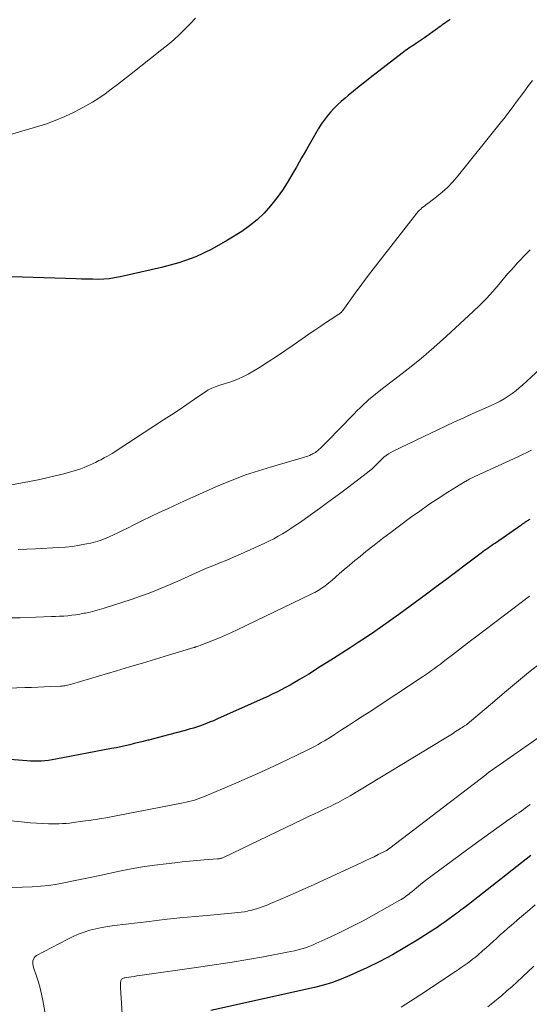
# Model space of a CAD drawing. Units: feet. Extents: x 2015000 to 2020016, y 580000 to 580915.
# Drawn here: x 2015394 to 2015460, y 580661 to 580790 of the extents above; entities that cross this region are included whole.
import ezdxf

# ---------------------------------------------------------------- set-up
doc = ezdxf.new("R2010")
doc.units = ezdxf.units.FT
doc.header["$LTSCALE"] = 100
doc.header["$MEASUREMENT"] = 0
doc.layers.add('CONTOUR INDEX', color=32, linetype='Continuous', lineweight=25)
doc.layers.add('CONTOUR INTERMEDIATE', color=40, linetype='Continuous', lineweight=15)

msp = doc.modelspace()

# ---------------------------------------------------------------- linework, layer by layer
at = {"layer": 'CONTOUR INDEX', "flags": 128}
for points, elevation in [([(2015450.14, 580790.25), (2015449.93, 580790.1), (2015449.72, 580789.95), (2015449.51, 580789.8), (2015449.3, 580789.65), (2015449.09, 580789.5), (2015448.89, 580789.35), (2015448.68, 580789.2), (2015448.47, 580789.05), (2015446.76, 580787.83), (2015446.5, 580787.64), (2015446.24, 580787.46), (2015445.98, 580787.29), (2015445.71, 580787.11), (2015445.64, 580787.06), (2015445.41, 580786.91), (2015445.18, 580786.76), (2015444.96, 580786.61), (2015444.73, 580786.46), (2015444.51, 580786.3), (2015444.29, 580786.15), (2015444.07, 580785.98), (2015443.86, 580785.82), (2015439.68, 580782.58), (2015438.95, 580782.01), (2015438.23, 580781.43), (2015437.51, 580780.85), (2015436.79, 580780.26), (2015436.39, 580779.93), (2015435.89, 580779.49), (2015435.4, 580779.04), (2015434.93, 580778.57), (2015434.48, 580778.09), (2015434.05, 580777.58), (2015433.64, 580777.06), (2015433.27, 580776.52), (2015432.91, 580775.95), (2015431.33, 580773.22), (2015431.02, 580772.67), (2015430.7, 580772.11), (2015430.38, 580771.55), (2015430.07, 580771), (2015430.02, 580770.91), (2015429.73, 580770.4), (2015429.44, 580769.88), (2015429.14, 580769.37), (2015428.84, 580768.86), (2015428.53, 580768.36), (2015428.21, 580767.87), (2015427.86, 580767.39), (2015427.5, 580766.92), (2015426.64, 580765.85), (2015425.8, 580764.9), (2015424.9, 580764.02), (2015423.91, 580763.23), (2015422.88, 580762.5), (2015421.03, 580761.33), (2015418.97, 580760.18), (2015416.86, 580759.18), (2015414.66, 580758.39), (2015412.39, 580757.76), (2015406.98, 580756.53), (2015406.27, 580756.4), (2015405.56, 580756.29), (2015404.84, 580756.24), (2015404.12, 580756.22), (2015403.4, 580756.23), (2015402.67, 580756.24), (2015401.95, 580756.26), (2015401.23, 580756.28), (2015388.54, 580756.7)], 900), ([(2015460.52, 580724.8), (2015460.42, 580724.74), (2015460.31, 580724.67), (2015460.21, 580724.61), (2015460.1, 580724.54), (2015460, 580724.48), (2015459.9, 580724.41), (2015459.8, 580724.34), (2015459.69, 580724.26), (2015459.58, 580724.19), (2015459.47, 580724.11), (2015459.37, 580724.04), (2015456.03, 580721.73), (2015455.79, 580721.56), (2015455.55, 580721.4), (2015455.32, 580721.23), (2015455.08, 580721.07), (2015454.85, 580720.9), (2015454.62, 580720.73), (2015454.39, 580720.56), (2015454.16, 580720.38), (2015452.1, 580718.82), (2015450.83, 580717.87), (2015449.57, 580716.92), (2015448.3, 580715.98), (2015447.03, 580715.04), (2015443.4, 580712.38), (2015442.36, 580711.63), (2015441.31, 580710.88), (2015440.26, 580710.15), (2015439.19, 580709.43), (2015438.12, 580708.72), (2015437.05, 580708.02), (2015435.97, 580707.32), (2015434.89, 580706.63), (2015432.84, 580705.34), (2015432.24, 580704.97), (2015431.63, 580704.59), (2015431.03, 580704.22), (2015430.42, 580703.86), (2015430.32, 580703.8), (2015429.76, 580703.47), (2015429.19, 580703.14), (2015428.62, 580702.83), (2015428.04, 580702.53), (2015427.46, 580702.23), (2015426.87, 580701.94), (2015426.28, 580701.66), (2015425.68, 580701.39), (2015419.7, 580698.71), (2015419.19, 580698.48), (2015418.67, 580698.27), (2015418.15, 580698.06), (2015417.62, 580697.87), (2015417.09, 580697.69), (2015416.56, 580697.52), (2015416.02, 580697.36), (2015415.48, 580697.21), (2015413.31, 580696.63), (2015412.66, 580696.46), (2015412.01, 580696.29), (2015411.36, 580696.12), (2015410.72, 580695.95), (2015410.6, 580695.92), (2015410.01, 580695.77), (2015409.42, 580695.62), (2015408.83, 580695.48), (2015408.24, 580695.34), (2015407.65, 580695.2), (2015407.06, 580695.07), (2015406.46, 580694.95), (2015405.87, 580694.83), (2015398.56, 580693.44), (2015398.09, 580693.36), (2015397.63, 580693.29), (2015397.16, 580693.25), (2015396.69, 580693.21), (2015396.22, 580693.19), (2015395.75, 580693.19), (2015395.28, 580693.2), (2015394.81, 580693.23), (2015388.64, 580693.73)], 880), ([(2015460.69, 580680.85), (2015453.74, 580675.4), (2015453.33, 580675.08), (2015452.93, 580674.76), (2015452.52, 580674.45), (2015452.11, 580674.14), (2015451.4, 580673.61), (2015451.34, 580673.57), (2015451.28, 580673.52), (2015451.22, 580673.48), (2015451.17, 580673.43), (2015451.11, 580673.39), (2015451.05, 580673.34), (2015451, 580673.3), (2015450.94, 580673.25), (2015450.01, 580672.57), (2015449.48, 580672.18), (2015448.95, 580671.81), (2015448.41, 580671.45), (2015447.87, 580671.09), (2015445.8, 580669.77), (2015444.2, 580668.8), (2015442.57, 580667.86), (2015440.91, 580667), (2015439.23, 580666.17), (2015437.01, 580665.14), (2015435.88, 580664.66), (2015434.74, 580664.23), (2015433.57, 580663.88), (2015432.38, 580663.57), (2015418.84, 580660.58)], 860)]:
    msp.add_lwpolyline(points, dxfattribs=dict(at, elevation=elevation))
at = {"layer": 'CONTOUR INTERMEDIATE', "flags": 128}
for points, elevation in [([(2015416.83, 580790.38), (2015416.16, 580789.64), (2015415.46, 580788.93), (2015414.73, 580788.24), (2015413.99, 580787.57), (2015413.23, 580786.92), (2015412.45, 580786.28), (2015408.22, 580782.94), (2015407.43, 580782.32), (2015406.63, 580781.71), (2015405.83, 580781.11), (2015405.03, 580780.51), (2015404.21, 580779.94), (2015403.37, 580779.4), (2015402.51, 580778.9), (2015401.63, 580778.43), (2015400.98, 580778.11), (2015399.75, 580777.53), (2015398.51, 580777), (2015397.23, 580776.54), (2015395.94, 580776.12), (2015391.61, 580774.86)], 904), ([(2015460.87, 580782.23), (2015460.37, 580781.56), (2015459.87, 580780.9), (2015458.62, 580779.21), (2015458.61, 580779.19), (2015458.59, 580779.17), (2015458.58, 580779.15), (2015458.57, 580779.13), (2015458.51, 580779.06), (2015458.5, 580779.04), (2015458.48, 580779.02), (2015458.47, 580779), (2015458.46, 580778.98), (2015457.83, 580778.15), (2015457.5, 580777.71), (2015457.17, 580777.28), (2015456.84, 580776.85), (2015456.5, 580776.42), (2015451.05, 580769.65), (2015450.43, 580768.93), (2015449.78, 580768.25), (2015449.07, 580767.61), (2015448.34, 580767.01), (2015447.19, 580766.15), (2015447, 580766.01), (2015446.82, 580765.86), (2015446.63, 580765.72), (2015446.44, 580765.57), (2015446.27, 580765.42), (2015446.1, 580765.26), (2015445.94, 580765.08), (2015445.78, 580764.9), (2015441.27, 580759.13), (2015440.37, 580757.96), (2015439.47, 580756.79), (2015438.59, 580755.6), (2015437.72, 580754.41), (2015436.1, 580752.16), (2015436.04, 580752.09), (2015435.98, 580752.02), (2015435.92, 580751.95), (2015435.86, 580751.89), (2015435.79, 580751.82), (2015435.72, 580751.77), (2015435.65, 580751.71), (2015435.57, 580751.66), (2015434.46, 580750.94), (2015433.83, 580750.52), (2015433.2, 580750.1), (2015432.57, 580749.68), (2015431.95, 580749.25), (2015429.6, 580747.6), (2015428.52, 580746.85), (2015427.43, 580746.12), (2015426.33, 580745.41), (2015425.22, 580744.71), (2015424.47, 580744.24), (2015423.72, 580743.81), (2015422.94, 580743.42), (2015422.14, 580743.09), (2015421.32, 580742.79), (2015420.14, 580742.41), (2015419.9, 580742.33), (2015419.66, 580742.25), (2015419.42, 580742.17), (2015419.19, 580742.08), (2015418.96, 580741.98), (2015418.73, 580741.87), (2015418.51, 580741.75), (2015418.3, 580741.62), (2015416.71, 580740.53), (2015415.7, 580739.85), (2015414.69, 580739.17), (2015413.68, 580738.5), (2015412.66, 580737.83), (2015406.22, 580733.62), (2015405.93, 580733.44), (2015405.65, 580733.26), (2015405.35, 580733.1), (2015405.06, 580732.94), (2015404.91, 580732.87), (2015404.69, 580732.75), (2015404.46, 580732.63), (2015404.22, 580732.51), (2015403.99, 580732.4), (2015403.76, 580732.28), (2015403.53, 580732.17), (2015403.3, 580732.06), (2015403.06, 580731.95), (2015402.69, 580731.78), (2015402.27, 580731.6), (2015401.84, 580731.43), (2015401.4, 580731.29), (2015400.96, 580731.16), (2015399.63, 580730.8), (2015398.51, 580730.51), (2015397.39, 580730.24), (2015396.26, 580730), (2015395.13, 580729.78), (2015387.06, 580728.3)], 896), ([(2015460.58, 580760.09), (2015460.15, 580759.66), (2015459.73, 580759.22), (2015459.31, 580758.78), (2015458.9, 580758.33), (2015458.49, 580757.88), (2015458.08, 580757.43), (2015457.68, 580756.97), (2015457.29, 580756.5), (2015456.5, 580755.55), (2015455.7, 580754.63), (2015454.88, 580753.73), (2015454.02, 580752.86), (2015453.14, 580752.01), (2015449.63, 580748.77), (2015448, 580747.31), (2015446.34, 580745.88), (2015444.64, 580744.5), (2015442.91, 580743.16), (2015441.29, 580741.94), (2015440.36, 580741.21), (2015439.47, 580740.45), (2015438.6, 580739.65), (2015437.76, 580738.83), (2015437.72, 580738.78), (2015436.92, 580737.96), (2015436.12, 580737.14), (2015435.32, 580736.32), (2015434.51, 580735.5), (2015433.12, 580734.1), (2015433.01, 580733.99), (2015432.89, 580733.88), (2015432.77, 580733.78), (2015432.64, 580733.68), (2015432.51, 580733.59), (2015432.37, 580733.5), (2015432.23, 580733.42), (2015432.09, 580733.35), (2015431.96, 580733.29), (2015431.75, 580733.19), (2015431.53, 580733.1), (2015431.31, 580733.03), (2015431.09, 580732.96), (2015426.75, 580731.71), (2015425.06, 580731.19), (2015423.39, 580730.63), (2015421.74, 580730), (2015420.1, 580729.33), (2015419.82, 580729.21), (2015418.34, 580728.56), (2015416.86, 580727.9), (2015415.39, 580727.23), (2015413.92, 580726.56), (2015413.17, 580726.21), (2015412.08, 580725.7), (2015411, 580725.18), (2015409.92, 580724.66), (2015408.85, 580724.13), (2015407.85, 580723.63), (2015407.28, 580723.35), (2015406.7, 580723.07), (2015406.13, 580722.79), (2015405.55, 580722.53), (2015404.96, 580722.28), (2015404.37, 580722.06), (2015403.76, 580721.88), (2015403.14, 580721.72), (2015402.59, 580721.6), (2015401.68, 580721.43), (2015400.77, 580721.29), (2015399.86, 580721.19), (2015398.94, 580721.12), (2015395.93, 580720.98), (2015394.79, 580720.93), (2015393.65, 580720.89)], 892), ([(2015468.54, 580750.66), (2015459.61, 580742.42), (2015459.16, 580742.02), (2015458.69, 580741.63), (2015458.21, 580741.27), (2015457.71, 580740.93), (2015457.2, 580740.6), (2015456.68, 580740.3), (2015456.14, 580740.02), (2015455.59, 580739.77), (2015454.3, 580739.19), (2015453.1, 580738.66), (2015451.9, 580738.12), (2015450.71, 580737.56), (2015449.52, 580737), (2015442.69, 580733.75), (2015442.36, 580733.57), (2015442.05, 580733.38), (2015441.76, 580733.17), (2015441.47, 580732.94), (2015441.2, 580732.69), (2015440.94, 580732.43), (2015440.67, 580732.17), (2015440.41, 580731.91), (2015440.15, 580731.66), (2015439.88, 580731.41), (2015439.6, 580731.17), (2015439.31, 580730.94), (2015436.71, 580728.96), (2015435.5, 580728.05), (2015434.28, 580727.15), (2015433.05, 580726.26), (2015431.81, 580725.37), (2015430.41, 580724.38), (2015429.87, 580724.01), (2015429.32, 580723.64), (2015428.77, 580723.29), (2015428.21, 580722.94), (2015427.65, 580722.61), (2015427.07, 580722.29), (2015426.49, 580722), (2015425.9, 580721.71), (2015422.72, 580720.28), (2015421.82, 580719.89), (2015420.93, 580719.5), (2015420.03, 580719.12), (2015419.12, 580718.75), (2015418.29, 580718.42), (2015417.8, 580718.21), (2015417.32, 580718.01), (2015416.83, 580717.79), (2015416.35, 580717.57), (2015415.88, 580717.35), (2015415.4, 580717.13), (2015414.91, 580716.91), (2015414.43, 580716.7), (2015413.11, 580716.12), (2015411.96, 580715.64), (2015410.8, 580715.18), (2015409.63, 580714.76), (2015408.45, 580714.36), (2015404.9, 580713.21), (2015404.3, 580713.03), (2015403.69, 580712.86), (2015403.07, 580712.7), (2015402.45, 580712.57), (2015402.25, 580712.53), (2015401.73, 580712.43), (2015401.21, 580712.34), (2015400.68, 580712.28), (2015400.15, 580712.22), (2015399.62, 580712.18), (2015399.08, 580712.15), (2015398.55, 580712.12), (2015398.02, 580712.1), (2015393.92, 580711.95), (2015392.89, 580711.93)], 888), ([(2015460.74, 580733.88), (2015460.16, 580733.58), (2015459.58, 580733.29), (2015458.99, 580733.01), (2015453.37, 580730.42), (2015453.27, 580730.38), (2015453.18, 580730.33), (2015453.08, 580730.29), (2015452.98, 580730.24), (2015452.89, 580730.2), (2015452.79, 580730.15), (2015452.7, 580730.11), (2015452.6, 580730.06), (2015452.55, 580730.03), (2015452.43, 580729.97), (2015452.31, 580729.91), (2015452.2, 580729.84), (2015452.08, 580729.77), (2015449.81, 580728.36), (2015448.57, 580727.56), (2015447.35, 580726.75), (2015446.14, 580725.91), (2015444.94, 580725.05), (2015443.51, 580723.99), (2015442.4, 580723.16), (2015441.29, 580722.32), (2015440.2, 580721.46), (2015439.12, 580720.6), (2015438.36, 580719.98), (2015437.67, 580719.42), (2015436.97, 580718.84), (2015436.29, 580718.26), (2015435.61, 580717.68), (2015434.69, 580716.88), (2015434.47, 580716.69), (2015434.25, 580716.5), (2015434.02, 580716.32), (2015433.79, 580716.14), (2015433.74, 580716.1), (2015433.53, 580715.95), (2015433.32, 580715.8), (2015433.1, 580715.66), (2015432.88, 580715.52), (2015432.66, 580715.4), (2015432.43, 580715.27), (2015432.2, 580715.16), (2015431.97, 580715.04), (2015422.3, 580710.38), (2015421.53, 580710.02), (2015420.76, 580709.67), (2015419.98, 580709.33), (2015419.2, 580709.01), (2015417.96, 580708.52), (2015417.79, 580708.45), (2015417.62, 580708.39), (2015417.45, 580708.33), (2015417.28, 580708.27), (2015417.04, 580708.19), (2015416.99, 580708.17), (2015416.93, 580708.15), (2015416.88, 580708.14), (2015416.82, 580708.12), (2015416.77, 580708.1), (2015416.71, 580708.08), (2015416.66, 580708.07), (2015416.6, 580708.05), (2015413.31, 580707.06), (2015411.61, 580706.54), (2015409.91, 580706.03), (2015408.21, 580705.52), (2015406.51, 580705.01), (2015400.64, 580703.25), (2015400.47, 580703.2), (2015400.29, 580703.16), (2015400.11, 580703.12), (2015399.93, 580703.09), (2015399.76, 580703.06), (2015399.58, 580703.04), (2015399.39, 580703.02), (2015399.21, 580703.01), (2015397.9, 580702.95), (2015397.06, 580702.91), (2015396.23, 580702.88), (2015395.39, 580702.84), (2015394.55, 580702.81), (2015389.23, 580702.6)], 884), ([(2015460.48, 580714.76), (2015453.59, 580709.54), (2015452.79, 580708.94), (2015452, 580708.33), (2015451.21, 580707.72), (2015450.42, 580707.11), (2015449.61, 580706.47), (2015449.23, 580706.18), (2015448.85, 580705.89), (2015448.47, 580705.6), (2015448.08, 580705.31), (2015447.69, 580705.03), (2015447.3, 580704.76), (2015446.91, 580704.49), (2015446.51, 580704.22), (2015439.52, 580699.62), (2015438.62, 580699.04), (2015437.73, 580698.45), (2015436.83, 580697.87), (2015435.94, 580697.28), (2015434.99, 580696.66), (2015434.56, 580696.39), (2015434.14, 580696.13), (2015433.71, 580695.87), (2015433.28, 580695.62), (2015432.85, 580695.37), (2015432.41, 580695.13), (2015431.96, 580694.9), (2015431.52, 580694.68), (2015428.91, 580693.42), (2015427.15, 580692.58), (2015425.38, 580691.76), (2015423.6, 580690.97), (2015421.82, 580690.19), (2015418.1, 580688.6), (2015417.76, 580688.46), (2015417.41, 580688.33), (2015417.05, 580688.21), (2015416.7, 580688.1), (2015416.34, 580688), (2015415.97, 580687.9), (2015415.61, 580687.82), (2015415.24, 580687.74), (2015406.45, 580686.04), (2015405.37, 580685.84), (2015404.29, 580685.65), (2015403.2, 580685.48), (2015402.11, 580685.32), (2015400.86, 580685.15), (2015400.39, 580685.09), (2015399.92, 580685.05), (2015399.45, 580685.02), (2015398.98, 580685.01), (2015398.38, 580685), (2015397.61, 580685.01), (2015396.84, 580685.03), (2015396.06, 580685.07), (2015395.29, 580685.13), (2015394.08, 580685.25), (2015392.7, 580685.38)], 876), ([(2015461.96, 580706.07), (2015460.38, 580704.77), (2015458.81, 580703.47), (2015457.24, 580702.16), (2015455.68, 580700.84), (2015452.66, 580698.29), (2015452.61, 580698.25), (2015452.56, 580698.2), (2015452.51, 580698.16), (2015452.45, 580698.12), (2015452.4, 580698.08), (2015452.35, 580698.04), (2015452.29, 580698), (2015452.24, 580697.96), (2015452.02, 580697.82), (2015451.85, 580697.71), (2015451.69, 580697.6), (2015451.52, 580697.49), (2015451.35, 580697.38), (2015450.84, 580697.05), (2015450.41, 580696.78), (2015449.98, 580696.51), (2015449.55, 580696.25), (2015449.12, 580695.99), (2015437.04, 580688.66), (2015436.73, 580688.48), (2015436.42, 580688.3), (2015436.11, 580688.13), (2015435.8, 580687.96), (2015435.49, 580687.79), (2015435.17, 580687.63), (2015434.85, 580687.47), (2015434.53, 580687.32), (2015433.75, 580686.95), (2015433.04, 580686.61), (2015432.32, 580686.27), (2015431.61, 580685.93), (2015430.9, 580685.59), (2015420.48, 580680.6), (2015420.39, 580680.56), (2015420.3, 580680.52), (2015420.21, 580680.49), (2015420.12, 580680.47), (2015420.02, 580680.44), (2015419.92, 580680.42), (2015419.83, 580680.41), (2015419.73, 580680.4), (2015417.99, 580680.27), (2015417.02, 580680.19), (2015416.05, 580680.11), (2015415.09, 580680.01), (2015414.12, 580679.91), (2015412.99, 580679.78), (2015411.46, 580679.58), (2015409.93, 580679.35), (2015408.41, 580679.09), (2015406.9, 580678.79), (2015404.12, 580678.2), (2015403.05, 580677.98), (2015401.98, 580677.75), (2015400.91, 580677.52), (2015399.83, 580677.3), (2015398.76, 580677.1), (2015397.68, 580676.94), (2015396.59, 580676.83), (2015395.5, 580676.76), (2015385.35, 580676.39)], 872), ([(2015463.38, 580697.47), (2015456.26, 580692.5), (2015456.07, 580692.37), (2015455.88, 580692.23), (2015455.69, 580692.1), (2015455.51, 580691.97), (2015455.32, 580691.83), (2015455.13, 580691.69), (2015454.95, 580691.56), (2015454.77, 580691.42), (2015442.23, 580681.82), (2015442.18, 580681.78), (2015442.14, 580681.75), (2015442.09, 580681.71), (2015442.05, 580681.68), (2015441.99, 580681.63), (2015441.95, 580681.6), (2015441.91, 580681.57), (2015441.87, 580681.55), (2015441.83, 580681.52), (2015441.78, 580681.49), (2015441.74, 580681.47), (2015441.7, 580681.44), (2015440.72, 580680.96), (2015440.19, 580680.69), (2015439.65, 580680.44), (2015439.11, 580680.18), (2015438.57, 580679.93), (2015431.86, 580676.84), (2015430.88, 580676.39), (2015429.89, 580675.95), (2015428.91, 580675.52), (2015427.92, 580675.1), (2015426.65, 580674.56), (2015426.29, 580674.41), (2015425.93, 580674.27), (2015425.57, 580674.13), (2015425.2, 580674), (2015424.83, 580673.88), (2015424.46, 580673.77), (2015424.09, 580673.67), (2015423.71, 580673.59), (2015423.64, 580673.57), (2015423.23, 580673.5), (2015422.81, 580673.43), (2015422.39, 580673.38), (2015421.97, 580673.33), (2015418.79, 580673.06), (2015416.78, 580672.87), (2015414.77, 580672.68), (2015412.76, 580672.46), (2015410.76, 580672.23), (2015406.2, 580671.69), (2015405.4, 580671.58), (2015404.6, 580671.44), (2015403.82, 580671.27), (2015403.03, 580671.07), (2015402.27, 580670.82), (2015401.51, 580670.55), (2015400.77, 580670.23), (2015400.05, 580669.88), (2015396.06, 580667.76), (2015395.88, 580667.63), (2015395.74, 580667.48), (2015395.65, 580667.29), (2015395.59, 580667.08), (2015395.57, 580666.85), (2015395.58, 580666.63), (2015395.62, 580666.4), (2015395.68, 580666.18), (2015396.06, 580665.07), (2015396.31, 580664.28), (2015396.53, 580663.49), (2015396.72, 580662.7), (2015396.89, 580661.89), (2015398.07, 580655.4)], 868), ([(2015460.59, 580687.51), (2015460.29, 580687.3), (2015459.99, 580687.08), (2015459.7, 580686.87), (2015459.4, 580686.66), (2015459.1, 580686.45), (2015458.8, 580686.24), (2015458.5, 580686.03), (2015458.45, 580686), (2015458.13, 580685.77), (2015457.81, 580685.54), (2015457.49, 580685.32), (2015457.16, 580685.09), (2015456.23, 580684.43), (2015455.44, 580683.86), (2015454.66, 580683.3), (2015453.88, 580682.73), (2015453.09, 580682.16), (2015447.77, 580678.24), (2015447.25, 580677.85), (2015446.74, 580677.45), (2015446.23, 580677.05), (2015445.73, 580676.64), (2015445.1, 580676.11), (2015444.91, 580675.96), (2015444.72, 580675.81), (2015444.53, 580675.66), (2015444.34, 580675.51), (2015444.14, 580675.37), (2015443.94, 580675.24), (2015443.74, 580675.11), (2015443.53, 580674.99), (2015440.13, 580673.07), (2015438.75, 580672.32), (2015437.36, 580671.59), (2015435.95, 580670.9), (2015434.53, 580670.23), (2015432.57, 580669.33), (2015432.12, 580669.13), (2015431.66, 580668.95), (2015431.2, 580668.79), (2015430.74, 580668.64), (2015430.27, 580668.51), (2015429.79, 580668.39), (2015429.32, 580668.28), (2015428.84, 580668.19), (2015425.72, 580667.61), (2015423.67, 580667.25), (2015421.63, 580666.9), (2015419.57, 580666.58), (2015417.52, 580666.27), (2015409.54, 580665.14), (2015409.19, 580665.09), (2015408.83, 580665.04), (2015408.47, 580664.99), (2015408.11, 580664.93), (2015407.59, 580664.85), (2015407.5, 580664.83), (2015407.41, 580664.8), (2015407.32, 580664.76), (2015407.24, 580664.72), (2015407.17, 580664.66), (2015407.12, 580664.59), (2015407.08, 580664.51), (2015407.06, 580664.42), (2015407.05, 580664.25), (2015407.04, 580664.07), (2015407.04, 580663.88), (2015407.04, 580663.7), (2015407.05, 580663.52), (2015407.35, 580658.78)], 864), ([(2015461.25, 580674.41), (2015460.22, 580673.54), (2015459.19, 580672.66), (2015458.09, 580671.71), (2015457.61, 580671.3), (2015457.14, 580670.88), (2015456.68, 580670.46), (2015456.21, 580670.04), (2015455.75, 580669.62), (2015455.29, 580669.2), (2015454.82, 580668.78), (2015454.35, 580668.36), (2015453.77, 580667.86), (2015453.42, 580667.56), (2015453.06, 580667.27), (2015452.7, 580666.99), (2015452.33, 580666.71), (2015451.95, 580666.45), (2015451.58, 580666.18), (2015451.2, 580665.93), (2015450.81, 580665.67), (2015446.14, 580662.59), (2015443.72, 580660.99)], 856), ([(2015461.08, 580666.35), (2015459.55, 580664.93), (2015458.89, 580664.33), (2015458.22, 580663.73), (2015457.55, 580663.14), (2015456.87, 580662.55), (2015456.42, 580662.16), (2015455.96, 580661.78), (2015455.5, 580661.41), (2015455.03, 580661.04)], 852)]:
    msp.add_lwpolyline(points, dxfattribs=dict(at, elevation=elevation))

doc.saveas('drawing.dxf')
